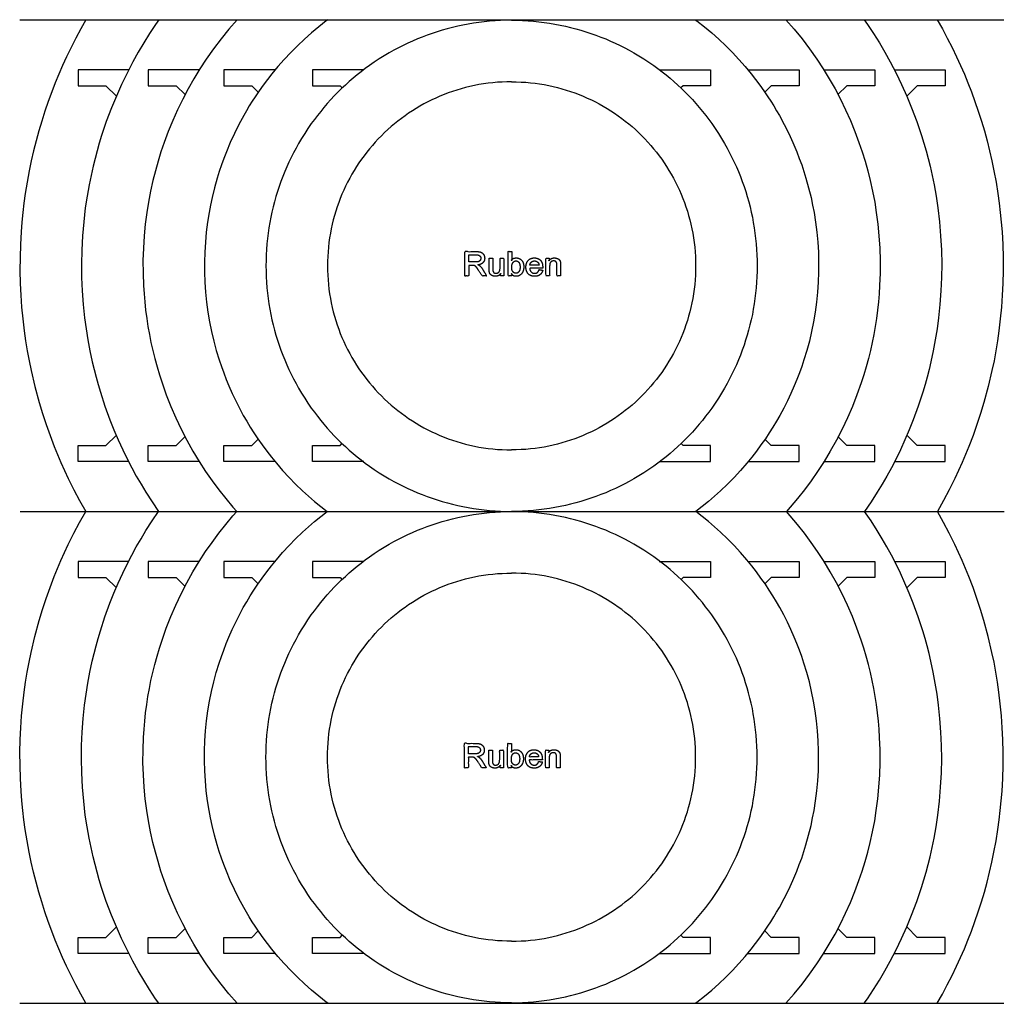
# Model space of a CAD drawing. Units: millimetres. Extents: x 0 to 400, y 0 to 400.
import ezdxf

# ---------------------------------------------------------------- set-up
doc = ezdxf.new("R2010")
doc.units = ezdxf.units.MM
doc.header["$MEASUREMENT"] = 0
doc.layers.add('Capa_1', color=7, linetype='Continuous')
doc.layers.add('Default', color=7, linetype='Continuous')

msp = doc.modelspace()

# ---------------------------------------------------------------- linework, layer by layer
at = {"layer": 'Capa_1', "color": 255}
for points in [[(0.29, 399.75), (400.29, 399.75)], [(44.61, 379.43), (24.03, 379.43), (24.03, 372.93), (35.36, 372.93), (39.57, 368.73)], [(73.36, 379.43), (52.52, 379.43), (52.52, 372.93), (63.94, 372.93), (67.54, 369.33)], [(104.17, 379.43), (83.26, 379.43), (83.26, 372.93), (94.68, 372.93), (97.28, 370.33)], [(140.15, 379.43), (119.33, 379.43), (119.33, 372.93), (130.5, 372.93), (131.41, 372.02)], [(260.25, 379.43), (281.07, 379.43), (281.07, 372.93), (269.9, 372.93), (268.99, 372.02)], [(296.23, 379.43), (317.14, 379.43), (317.14, 372.93), (305.72, 372.93), (303.12, 370.33)], [(327.04, 379.43), (347.88, 379.43), (347.88, 372.93), (336.46, 372.93), (332.86, 369.33)], [(355.79, 379.43), (376.37, 379.43), (376.37, 372.93), (365.04, 372.93), (360.83, 368.73)], [(200.2, 374.51), (198.27, 374.49), (196.35, 374.42), (194.44, 374.3), (192.55, 374.13), (190.67, 373.91), (188.81, 373.65), (186.96, 373.35), (185.12, 373), (183.3, 372.6), (181.5, 372.16), (179.72, 371.68), (177.95, 371.15), (176.21, 370.58), (174.48, 369.98), (172.77, 369.33), (171.08, 368.64), (169.41, 367.91), (167.77, 367.14), (166.14, 366.33), (164.54, 365.49), (162.96, 364.6), (161.41, 363.68), (159.88, 362.73), (158.37, 361.74), (156.89, 360.71), (155.44, 359.65), (154.01, 358.56), (152.61, 357.43), (151.24, 356.27), (149.9, 355.08), (148.59, 353.86), (147.3, 352.6), (146.05, 351.32), (144.82, 350.01), (143.63, 348.66), (142.47, 347.29), (141.35, 345.89), (140.25, 344.47), (139.19, 343.01), (138.17, 341.53), (137.18, 340.03), (136.22, 338.5), (135.3, 336.94), (134.42, 335.36), (133.57, 333.76), (132.77, 332.14), (132, 330.49), (131.27, 328.82), (130.58, 327.14), (129.93, 325.43), (129.32, 323.7), (128.75, 321.95), (128.23, 320.19), (127.75, 318.4), (127.31, 316.6), (126.91, 314.78), (126.56, 312.95), (126.25, 311.1), (125.99, 309.23), (125.78, 307.35), (125.61, 305.46), (125.49, 303.56), (125.41, 301.64), (125.39, 299.71), (125.41, 297.77), (125.49, 295.86), (125.61, 293.95), (125.78, 292.06), (125.99, 290.18), (126.25, 288.31), (126.56, 286.46), (126.91, 284.63), (127.31, 282.81), (127.75, 281.01), (128.23, 279.23), (128.75, 277.46), (129.32, 275.71), (129.93, 273.98), (130.58, 272.27), (131.27, 270.59), (132, 268.92), (132.77, 267.27), (133.57, 265.65), (134.42, 264.05), (135.3, 262.47), (136.22, 260.91), (137.18, 259.38), (138.17, 257.88), (139.19, 256.4), (140.25, 254.95), (141.35, 253.52), (142.47, 252.12), (143.63, 250.75), (144.82, 249.41), (146.05, 248.09), (147.3, 246.81), (148.59, 245.55), (149.9, 244.33), (151.24, 243.14), (152.61, 241.98), (154.01, 240.85), (155.44, 239.76), (156.89, 238.7), (158.37, 237.67), (159.88, 236.68), (161.41, 235.73), (162.96, 234.81), (164.54, 233.92), (166.14, 233.08), (167.77, 232.27), (169.41, 231.5), (171.08, 230.77), (172.77, 230.08), (174.48, 229.44), (176.21, 228.83), (177.95, 228.26), (179.72, 227.73), (181.5, 227.25), (183.3, 226.81), (185.12, 226.42), (186.96, 226.06), (188.81, 225.76), (190.67, 225.5), (192.55, 225.28), (194.44, 225.11), (196.35, 224.99), (198.27, 224.92), (200.2, 224.9)], [(200.2, 374.51), (202.13, 374.49), (204.05, 374.42), (205.96, 374.3), (207.85, 374.13), (209.73, 373.91), (211.59, 373.65), (213.44, 373.35), (215.28, 373), (217.09, 372.6), (218.9, 372.16), (220.68, 371.68), (222.45, 371.15), (224.19, 370.58), (225.92, 369.98), (227.63, 369.33), (229.32, 368.64), (230.99, 367.91), (232.63, 367.14), (234.26, 366.33), (235.86, 365.49), (237.44, 364.6), (238.99, 363.68), (240.52, 362.73), (242.03, 361.74), (243.51, 360.71), (244.96, 359.65), (246.39, 358.56), (247.79, 357.43), (249.16, 356.27), (250.5, 355.08), (251.81, 353.86), (253.1, 352.6), (254.35, 351.32), (255.57, 350.01), (256.77, 348.66), (257.93, 347.29), (259.05, 345.89), (260.15, 344.47), (261.21, 343.01), (262.23, 341.53), (263.22, 340.03), (264.18, 338.5), (265.1, 336.94), (265.98, 335.36), (266.83, 333.76), (267.63, 332.14), (268.4, 330.49), (269.13, 328.82), (269.82, 327.14), (270.47, 325.43), (271.08, 323.7), (271.65, 321.95), (272.17, 320.19), (272.65, 318.4), (273.09, 316.6), (273.49, 314.78), (273.84, 312.95), (274.15, 311.1), (274.41, 309.23), (274.62, 307.35), (274.79, 305.46), (274.91, 303.56), (274.98, 301.64), (275.01, 299.71), (274.98, 297.77), (274.91, 295.86), (274.79, 293.95), (274.62, 292.06), (274.41, 290.18), (274.15, 288.31), (273.84, 286.46), (273.49, 284.63), (273.09, 282.81), (272.65, 281.01), (272.17, 279.23), (271.65, 277.46), (271.08, 275.71), (270.47, 273.98), (269.82, 272.27), (269.13, 270.59), (268.4, 268.92), (267.63, 267.27), (266.83, 265.65), (265.98, 264.05), (265.1, 262.47), (264.18, 260.91), (263.22, 259.38), (262.23, 257.88), (261.21, 256.4), (260.15, 254.95), (259.05, 253.52), (257.93, 252.12), (256.77, 250.75), (255.57, 249.41), (254.35, 248.09), (253.1, 246.81), (251.81, 245.55), (250.5, 244.33), (249.16, 243.14), (247.79, 241.98), (246.39, 240.85), (244.96, 239.76), (243.51, 238.7), (242.03, 237.67), (240.52, 236.68), (238.99, 235.73), (237.44, 234.81), (235.86, 233.92), (234.26, 233.08), (232.63, 232.27), (230.99, 231.5), (229.32, 230.77), (227.63, 230.08), (225.92, 229.44), (224.19, 228.83), (222.45, 228.26), (220.68, 227.73), (218.9, 227.25), (217.09, 226.81), (215.28, 226.42), (213.44, 226.06), (211.59, 225.76), (209.73, 225.5), (207.85, 225.28), (205.96, 225.11), (204.05, 224.99), (202.13, 224.92), (200.2, 224.9)], [(44.61, 220.21), (24.03, 220.21), (24.03, 226.71), (35.36, 226.71), (39.57, 230.92)], [(73.36, 220.21), (52.52, 220.21), (52.52, 226.71), (63.94, 226.71), (67.54, 230.31)], [(104.17, 220.21), (83.26, 220.21), (83.26, 226.71), (94.68, 226.71), (97.28, 229.32)], [(296.23, 220.21), (317.14, 220.21), (317.14, 226.71), (305.72, 226.71), (303.12, 229.32)], [(327.04, 220.21), (347.88, 220.21), (347.88, 226.71), (336.46, 226.71), (332.86, 230.31)], [(355.79, 220.21), (376.37, 220.21), (376.37, 226.71), (365.04, 226.71), (360.83, 230.92)], [(140.15, 220.21), (119.33, 220.21), (119.33, 226.71), (130.5, 226.71), (131.41, 227.62)], [(260.25, 220.21), (281.07, 220.21), (281.07, 226.71), (269.9, 226.71), (268.99, 227.62)], [(0.46, 199.86), (400.46, 199.86)], [(44.61, 179.5), (24.03, 179.5), (24.03, 173), (35.36, 173), (39.57, 168.79)], [(73.36, 179.5), (52.52, 179.5), (52.52, 173), (63.94, 173), (67.54, 169.4)], [(104.17, 179.5), (83.26, 179.5), (83.26, 173), (94.68, 173), (97.28, 170.4)], [(140.15, 179.5), (119.33, 179.5), (119.33, 173), (130.5, 173), (131.41, 172.09)], [(260.25, 179.5), (281.07, 179.5), (281.07, 173), (269.9, 173), (268.99, 172.09)], [(296.23, 179.5), (317.14, 179.5), (317.14, 173), (305.72, 173), (303.12, 170.4)], [(327.04, 179.5), (347.88, 179.5), (347.88, 173), (336.46, 173), (332.86, 169.4)], [(355.79, 179.5), (376.37, 179.5), (376.37, 173), (365.04, 173), (360.83, 168.79)], [(200.2, 25.2), (198.27, 25.23), (196.35, 25.3), (194.44, 25.42), (192.55, 25.59), (190.67, 25.8), (188.81, 26.06), (186.96, 26.37), (185.12, 26.72), (183.3, 27.12), (181.5, 27.56), (179.72, 28.04), (177.95, 28.56), (176.21, 29.13), (174.48, 29.74), (172.77, 30.39), (171.08, 31.08), (169.41, 31.81), (167.77, 32.58), (166.14, 33.39), (164.54, 34.23), (162.96, 35.11), (161.41, 36.03), (159.88, 36.99), (158.37, 37.98), (156.89, 39), (155.44, 40.06), (154.01, 41.16), (152.61, 42.28), (151.24, 43.44), (149.9, 44.64), (148.59, 45.86), (147.3, 47.11), (146.05, 48.4), (144.82, 49.71), (143.63, 51.05), (142.47, 52.43), (141.35, 53.82), (140.25, 55.25), (139.19, 56.7), (138.17, 58.18), (137.18, 59.69), (136.22, 61.22), (135.3, 62.77), (134.42, 64.35), (133.57, 65.95), (132.77, 67.58), (132, 69.22), (131.27, 70.89), (130.58, 72.58), (129.93, 74.29), (129.32, 76.02), (128.75, 77.77), (128.23, 79.53), (127.75, 81.32), (127.31, 83.12), (126.91, 84.93), (126.56, 86.77), (126.25, 88.62), (125.99, 90.48), (125.78, 92.36), (125.61, 94.26), (125.49, 96.16), (125.41, 98.08), (125.39, 100.01), (125.41, 101.94), (125.49, 103.86), (125.61, 105.77), (125.78, 107.66), (125.99, 109.54), (126.25, 111.4), (126.56, 113.25), (126.91, 115.09), (127.31, 116.91), (127.75, 118.71), (128.23, 120.49), (128.75, 122.26), (129.32, 124), (129.93, 125.73), (130.58, 127.44), (131.27, 129.13), (132, 130.8), (132.77, 132.44), (133.57, 134.07), (134.42, 135.67), (135.3, 137.25), (136.22, 138.8), (137.18, 140.33), (138.17, 141.84), (139.19, 143.32), (140.25, 144.77), (141.35, 146.2), (142.47, 147.6), (143.63, 148.97), (144.82, 150.31), (146.05, 151.63), (147.3, 152.91), (148.59, 154.16), (149.9, 155.39), (151.24, 156.58), (152.61, 157.74), (154.01, 158.87), (155.44, 159.96), (156.89, 161.02), (158.37, 162.04), (159.88, 163.04), (161.41, 163.99), (162.96, 164.91), (164.54, 165.79), (166.14, 166.64), (167.77, 167.44), (169.41, 168.21), (171.08, 168.94), (172.77, 169.63), (174.48, 170.28), (176.21, 170.89), (177.95, 171.46), (179.72, 171.98), (181.5, 172.47), (183.3, 172.91), (185.12, 173.3), (186.96, 173.65), (188.81, 173.96), (190.67, 174.22), (192.55, 174.43), (194.44, 174.6), (196.35, 174.72), (198.27, 174.8), (200.2, 174.82)], [(200.2, 25.2), (202.13, 25.23), (204.05, 25.3), (205.96, 25.42), (207.85, 25.59), (209.73, 25.8), (211.59, 26.06), (213.44, 26.37), (215.28, 26.72), (217.09, 27.12), (218.9, 27.56), (220.68, 28.04), (222.45, 28.56), (224.19, 29.13), (225.92, 29.74), (227.63, 30.39), (229.32, 31.08), (230.99, 31.81), (232.63, 32.58), (234.26, 33.39), (235.86, 34.23), (237.44, 35.11), (238.99, 36.03), (240.52, 36.99), (242.03, 37.98), (243.51, 39), (244.96, 40.06), (246.39, 41.16), (247.79, 42.28), (249.16, 43.44), (250.5, 44.64), (251.81, 45.86), (253.1, 47.11), (254.35, 48.4), (255.57, 49.71), (256.77, 51.05), (257.93, 52.43), (259.05, 53.82), (260.15, 55.25), (261.21, 56.7), (262.23, 58.18), (263.22, 59.69), (264.18, 61.22), (265.1, 62.77), (265.98, 64.35), (266.83, 65.95), (267.63, 67.58), (268.4, 69.22), (269.13, 70.89), (269.82, 72.58), (270.47, 74.29), (271.08, 76.02), (271.65, 77.77), (272.17, 79.53), (272.65, 81.32), (273.09, 83.12), (273.49, 84.93), (273.84, 86.77), (274.15, 88.62), (274.41, 90.48), (274.62, 92.36), (274.79, 94.26), (274.91, 96.16), (274.98, 98.08), (275.01, 100.01), (274.98, 101.94), (274.91, 103.86), (274.79, 105.77), (274.62, 107.66), (274.41, 109.54), (274.15, 111.4), (273.84, 113.25), (273.49, 115.09), (273.09, 116.91), (272.65, 118.71), (272.17, 120.49), (271.65, 122.26), (271.08, 124), (270.47, 125.73), (269.82, 127.44), (269.13, 129.13), (268.4, 130.8), (267.63, 132.44), (266.83, 134.07), (265.98, 135.67), (265.1, 137.25), (264.18, 138.8), (263.22, 140.33), (262.23, 141.84), (261.21, 143.32), (260.15, 144.77), (259.05, 146.2), (257.93, 147.6), (256.77, 148.97), (255.57, 150.31), (254.35, 151.63), (253.1, 152.91), (251.81, 154.16), (250.5, 155.39), (249.16, 156.58), (247.79, 157.74), (246.39, 158.87), (244.96, 159.96), (243.51, 161.02), (242.03, 162.04), (240.52, 163.04), (238.99, 163.99), (237.44, 164.91), (235.86, 165.79), (234.26, 166.64), (232.63, 167.44), (230.99, 168.21), (229.32, 168.94), (227.63, 169.63), (225.92, 170.28), (224.19, 170.89), (222.45, 171.46), (220.68, 171.98), (218.9, 172.47), (217.09, 172.91), (215.28, 173.3), (213.44, 173.65), (211.59, 173.96), (209.73, 174.22), (207.85, 174.43), (205.96, 174.6), (204.05, 174.72), (202.13, 174.8), (200.2, 174.82)], [(44.61, 20.28), (24.03, 20.28), (24.03, 26.78), (35.36, 26.78), (39.57, 30.99)], [(73.36, 20.28), (52.52, 20.28), (52.52, 26.78), (63.94, 26.78), (67.54, 30.38)], [(104.17, 20.28), (83.26, 20.28), (83.26, 26.78), (94.68, 26.78), (97.28, 29.39)], [(296.23, 20.28), (317.14, 20.28), (317.14, 26.78), (305.72, 26.78), (303.12, 29.39)], [(327.04, 20.28), (347.88, 20.28), (347.88, 26.78), (336.46, 26.78), (332.86, 30.38)], [(355.79, 20.28), (376.37, 20.28), (376.37, 26.78), (365.04, 26.78), (360.83, 30.99)], [(140.15, 20.28), (119.33, 20.28), (119.33, 26.78), (130.5, 26.78), (131.41, 27.69)], [(260.25, 20.28), (281.07, 20.28), (281.07, 26.78), (269.9, 26.78), (268.99, 27.69)], [(0.29, -0.03), (400.29, -0.03)]]:
    msp.add_lwpolyline(points, dxfattribs=at)
at = {"layer": 'Default'}
for points in [[(27.22, 399.75), (25.13, 396.04), (23.12, 392.29), (21.19, 388.5), (19.34, 384.67), (17.73, 381.16), (16.18, 377.61), (14.71, 374.04), (13.3, 370.43), (11.87, 366.51), (10.51, 362.55), (9.24, 358.57), (8.05, 354.56), (6.94, 350.53), (5.92, 346.47), (4.99, 342.4), (4.14, 338.3), (3.29, 333.72), (2.56, 329.11), (2.02, 325.24), (1.56, 321.36), (1.18, 317.47), (0.87, 313.57), (0.57, 308.33), (0.42, 303.08), (0.4, 297.83), (0.52, 292.59), (0.75, 287.75), (1.09, 282.92), (1.56, 278.1), (2.14, 273.29), (2.72, 269.23), (3.38, 265.17), (4.13, 261.13), (4.97, 257.11), (6.49, 250.63), (8.23, 244.21), (9.6, 239.67), (11.07, 235.18), (12.66, 230.72), (14.34, 226.29), (15.68, 223), (17.08, 219.72), (18.53, 216.48), (20.04, 213.25), (22.28, 208.73), (24.64, 204.27), (27.11, 199.86)], [(56.84, 399.75), (55.54, 397.86), (53.08, 394.14), (50.72, 390.37), (48.46, 386.53), (46.3, 382.63), (43.92, 378.06), (41.68, 373.43), (39.57, 368.72), (37.61, 363.96), (35.5, 358.36), (33.59, 352.7), (32.64, 349.6), (31.75, 346.49), (30.91, 343.36), (30.13, 340.22), (29.28, 336.46), (28.51, 332.68), (27.68, 327.96), (26.97, 323.23), (26.3, 317.55), (25.81, 311.84), (25.51, 306.13), (25.39, 300.41), (25.45, 294.94), (25.69, 289.48), (26.09, 284.04), (26.66, 278.6), (27.27, 274.1), (27.99, 269.62), (28.82, 265.16), (29.78, 260.72), (30.52, 257.6), (31.32, 254.5), (32.17, 251.41), (33.08, 248.34), (34.92, 242.71), (36.95, 237.14), (38.58, 233.04), (40.31, 228.98), (42.15, 224.97), (44.09, 221.01), (45.85, 217.61), (47.69, 214.24), (49.6, 210.93), (51.58, 207.65), (54.09, 203.72), (56.7, 199.86)], [(88.69, 399.75), (85.34, 395.89), (82.13, 391.91), (79.05, 387.84), (76.11, 383.66), (73.53, 379.71), (71.08, 375.69), (68.75, 371.6), (66.55, 367.43), (64.45, 363.12), (62.49, 358.75), (60.68, 354.32), (59, 349.83), (57.71, 346.02), (56.52, 342.18), (55.43, 338.31), (54.45, 334.41), (53.47, 329.99), (52.62, 325.55), (51.96, 321.43), (51.35, 316.69), (50.89, 311.92), (50.56, 306.88), (50.4, 301.83), (50.42, 296.78), (50.6, 291.72), (50.82, 288.37), (51.11, 285.03), (51.47, 281.69), (51.91, 278.36), (52.42, 275.08), (52.99, 271.82), (53.64, 268.57), (54.37, 265.34), (55.19, 262), (56.1, 258.68), (57.08, 255.38), (58.13, 252.1), (59.83, 247.3), (61.7, 242.56), (63.72, 237.89), (65.9, 233.29), (68.21, 228.82), (70.66, 224.42), (73.19, 220.24), (75.85, 216.15), (78.46, 212.39), (81.18, 208.72), (84.01, 205.13), (86.96, 201.63), (88.51, 199.86)], [(125.57, 399.75), (124.89, 399.24), (121.84, 396.86), (118.87, 394.38), (115.98, 391.82), (113.17, 389.17), (110.44, 386.43), (107.8, 383.61), (105.24, 380.71), (102.78, 377.73), (101.01, 375.47), (99.29, 373.16), (97.62, 370.82), (96.01, 368.44), (94.8, 366.57), (93.62, 364.67), (92.47, 362.75), (91.36, 360.81), (89.41, 357.2), (87.57, 353.53), (85.86, 349.8), (84.28, 346.02), (83.26, 343.37), (82.29, 340.7), (81.39, 338.01), (80.55, 335.29), (79.46, 331.39), (78.49, 327.44), (77.84, 324.39), (77.26, 321.32), (76.66, 317.51), (76.14, 313.45), (75.76, 309.39), (75.51, 305.31), (75.4, 301.22), (75.42, 297.13), (75.57, 293.05), (75.85, 288.99), (76.26, 284.94), (76.8, 280.9), (77.48, 276.89), (78.26, 273), (79.17, 269.14), (80.2, 265.3), (81.36, 261.51), (82.25, 258.83), (83.2, 256.18), (84.22, 253.55), (85.29, 250.94), (86.64, 247.88), (88.07, 244.85), (89.58, 241.87), (91.18, 238.92), (92.56, 236.51), (94, 234.12), (95.49, 231.77), (97.03, 229.46), (98.83, 226.89), (100.69, 224.37), (102.61, 221.89), (104.6, 219.47), (107.13, 216.55), (109.75, 213.71), (112.45, 210.95), (115.24, 208.27), (117.68, 206.07), (120.16, 203.93), (122.71, 201.86), (125.31, 199.86)], [(200.2, 399.51), (197.97, 399.49), (195.74, 399.42), (193.52, 399.29), (191.29, 399.12), (189.1, 398.9), (186.92, 398.64), (184.74, 398.32), (182.57, 397.96), (180.44, 397.55), (178.31, 397.1), (176.2, 396.6), (174.09, 396.06), (172.02, 395.48), (169.96, 394.85), (167.92, 394.17), (165.89, 393.46), (163.91, 392.7), (161.93, 391.91), (159.98, 391.07), (158.05, 390.2), (156.13, 389.28), (154.23, 388.32), (152.36, 387.32), (150.51, 386.28), (148.43, 385.06), (146.39, 383.78), (144.39, 382.46), (142.41, 381.09), (140.71, 379.86), (139.05, 378.59), (137.4, 377.29), (135.79, 375.95), (134.2, 374.58), (132.65, 373.18), (131.12, 371.75), (129.62, 370.28), (128.16, 368.78), (126.72, 367.26), (125.32, 365.7), (123.95, 364.11), (122.62, 362.5), (121.31, 360.86), (120.05, 359.19), (118.81, 357.5), (117.44, 355.52), (116.12, 353.51), (114.85, 351.47), (113.63, 349.4), (112.59, 347.55), (111.59, 345.68), (110.64, 343.8), (109.72, 341.89), (108.84, 339.94), (108, 337.98), (107.2, 336.01), (106.45, 334.01), (105.73, 331.97), (105.05, 329.92), (104.42, 327.85), (103.83, 325.77), (103.29, 323.68), (102.8, 321.57), (102.35, 319.46), (101.95, 317.33), (101.58, 315.16), (101.27, 312.98), (101, 310.8), (100.78, 308.61), (100.61, 306.39), (100.49, 304.16), (100.41, 301.93), (100.39, 299.71), (100.41, 297.48), (100.49, 295.25), (100.61, 293.02), (100.78, 290.8), (101, 288.61), (101.27, 286.43), (101.58, 284.25), (101.95, 282.08), (102.35, 279.94), (102.8, 277.82), (103.3, 275.7), (103.85, 273.6), (104.43, 271.53), (105.06, 269.47), (105.73, 267.43), (106.45, 265.4), (107.2, 263.41), (107.99, 261.44), (108.83, 259.49), (109.71, 257.55), (110.63, 255.64), (111.59, 253.74), (112.59, 251.86), (113.63, 250.01), (114.85, 247.94), (116.12, 245.9), (117.44, 243.89), (118.81, 241.92), (120.05, 240.22), (121.31, 238.55), (122.62, 236.91), (123.95, 235.3), (125.32, 233.71), (126.72, 232.15), (128.16, 230.63), (129.62, 229.13), (131.12, 227.66), (132.65, 226.23), (134.2, 224.83), (135.79, 223.46), (137.4, 222.12), (139.05, 220.82), (140.71, 219.55), (142.41, 218.32), (144.39, 216.95), (146.39, 215.63), (148.43, 214.36), (150.51, 213.13), (152.35, 212.1), (154.22, 211.1), (156.11, 210.14), (158.02, 209.23), (159.96, 208.35), (161.92, 207.51), (163.9, 206.71), (165.89, 205.95), (167.93, 205.23), (169.99, 204.56), (172.05, 203.93), (174.14, 203.34), (176.23, 202.8), (178.33, 202.3), (180.45, 201.85), (182.57, 201.45), (184.74, 201.09), (186.92, 200.77), (189.1, 200.51), (191.29, 200.29), (193.52, 200.12), (195.74, 199.99), (197.97, 199.92), (200.2, 199.9)], [(200.2, 399.51), (202.43, 399.49), (204.66, 399.42), (206.88, 399.29), (209.11, 399.12), (211.29, 398.9), (213.48, 398.64), (215.66, 398.32), (217.82, 397.96), (219.96, 397.55), (222.09, 397.1), (224.2, 396.6), (226.31, 396.06), (228.38, 395.48), (230.43, 394.85), (232.48, 394.17), (234.51, 393.46), (236.49, 392.7), (238.46, 391.91), (240.42, 391.07), (242.35, 390.2), (244.27, 389.28), (246.17, 388.32), (248.04, 387.32), (249.89, 386.28), (251.96, 385.06), (254, 383.78), (256.01, 382.46), (257.99, 381.09), (259.68, 379.86), (261.35, 378.59), (262.99, 377.29), (264.61, 375.95), (266.19, 374.58), (267.75, 373.18), (269.28, 371.75), (270.78, 370.28), (272.24, 368.78), (273.68, 367.26), (275.08, 365.7), (276.45, 364.11), (277.78, 362.5), (279.09, 360.86), (280.35, 359.19), (281.58, 357.5), (282.95, 355.52), (284.28, 353.51), (285.55, 351.47), (286.77, 349.4), (287.81, 347.55), (288.81, 345.68), (289.76, 343.8), (290.68, 341.89), (291.56, 339.94), (292.4, 337.98), (293.2, 336.01), (293.95, 334.01), (294.67, 331.97), (295.35, 329.92), (295.98, 327.85), (296.57, 325.77), (297.11, 323.68), (297.6, 321.57), (298.05, 319.46), (298.45, 317.33), (298.82, 315.16), (299.13, 312.98), (299.4, 310.8), (299.62, 308.61), (299.79, 306.39), (299.91, 304.16), (299.98, 301.93), (300.01, 299.71), (299.98, 297.48), (299.91, 295.25), (299.79, 293.02), (299.62, 290.8), (299.4, 288.61), (299.13, 286.43), (298.82, 284.25), (298.45, 282.08), (298.05, 279.94), (297.6, 277.82), (297.1, 275.7), (296.55, 273.6), (295.97, 271.53), (295.34, 269.47), (294.67, 267.43), (293.95, 265.4), (293.2, 263.41), (292.4, 261.44), (291.57, 259.49), (290.69, 257.55), (289.77, 255.64), (288.81, 253.74), (287.81, 251.86), (286.77, 250.01), (285.55, 247.94), (284.28, 245.9), (282.95, 243.89), (281.58, 241.92), (280.35, 240.22), (279.08, 238.55), (277.78, 236.91), (276.45, 235.3), (275.08, 233.71), (273.68, 232.15), (272.24, 230.63), (270.78, 229.13), (269.28, 227.66), (267.75, 226.23), (266.19, 224.83), (264.61, 223.46), (262.99, 222.12), (261.35, 220.82), (259.68, 219.55), (257.99, 218.32), (256.01, 216.95), (254, 215.63), (251.96, 214.36), (249.89, 213.13), (248.05, 212.1), (246.18, 211.1), (244.29, 210.14), (242.38, 209.23), (240.44, 208.35), (238.48, 207.51), (236.5, 206.71), (234.51, 205.95), (232.47, 205.23), (230.41, 204.56), (228.34, 203.93), (226.26, 203.34), (224.17, 202.8), (222.06, 202.3), (219.95, 201.85), (217.82, 201.45), (215.66, 201.09), (213.48, 200.77), (211.29, 200.51), (209.11, 200.29), (206.88, 200.12), (204.66, 199.99), (202.43, 199.92), (200.2, 199.9)], [(274.83, 399.75), (275.51, 399.24), (278.56, 396.86), (281.53, 394.38), (284.42, 391.82), (287.23, 389.17), (289.96, 386.43), (292.6, 383.61), (295.16, 380.71), (297.62, 377.73), (299.39, 375.47), (301.11, 373.16), (302.77, 370.82), (304.39, 368.44), (305.6, 366.57), (306.78, 364.67), (307.93, 362.75), (309.04, 360.81), (310.99, 357.2), (312.82, 353.53), (314.53, 349.8), (316.12, 346.02), (317.14, 343.37), (318.11, 340.7), (319.01, 338.01), (319.85, 335.29), (320.94, 331.39), (321.9, 327.44), (322.56, 324.39), (323.14, 321.32), (323.74, 317.51), (324.26, 313.45), (324.64, 309.39), (324.88, 305.31), (325, 301.22), (324.98, 297.13), (324.83, 293.05), (324.55, 288.99), (324.14, 284.94), (323.59, 280.9), (322.92, 276.89), (322.13, 273), (321.23, 269.14), (320.19, 265.3), (319.04, 261.51), (318.15, 258.83), (317.19, 256.18), (316.18, 253.55), (315.11, 250.94), (313.76, 247.88), (312.33, 244.85), (310.82, 241.87), (309.22, 238.92), (307.84, 236.51), (306.4, 234.12), (304.91, 231.77), (303.37, 229.46), (301.57, 226.89), (299.71, 224.37), (297.79, 221.89), (295.8, 219.47), (293.27, 216.55), (290.65, 213.71), (287.95, 210.95), (285.16, 208.27), (282.72, 206.07), (280.23, 203.93), (277.69, 201.86), (275.09, 199.86)], [(311.71, 399.75), (315.06, 395.89), (318.27, 391.91), (321.35, 387.84), (324.29, 383.66), (326.87, 379.71), (329.32, 375.69), (331.65, 371.6), (333.85, 367.43), (335.94, 363.12), (337.9, 358.75), (339.72, 354.32), (341.4, 349.83), (342.69, 346.02), (343.88, 342.18), (344.97, 338.31), (345.95, 334.41), (346.93, 329.99), (347.78, 325.55), (348.44, 321.43), (349.05, 316.69), (349.51, 311.92), (349.84, 306.88), (349.99, 301.83), (349.98, 296.78), (349.8, 291.72), (349.58, 288.37), (349.29, 285.03), (348.93, 281.69), (348.49, 278.36), (347.98, 275.08), (347.4, 271.82), (346.75, 268.57), (346.03, 265.34), (345.2, 262), (344.3, 258.68), (343.32, 255.38), (342.27, 252.1), (340.57, 247.3), (338.7, 242.56), (336.68, 237.89), (334.5, 233.29), (332.19, 228.82), (329.73, 224.42), (327.21, 220.24), (324.55, 216.15), (321.94, 212.39), (319.22, 208.72), (316.39, 205.13), (313.44, 201.63), (311.89, 199.86)], [(343.56, 399.75), (344.86, 397.86), (347.31, 394.14), (349.68, 390.37), (351.94, 386.53), (354.1, 382.63), (356.48, 378.06), (358.72, 373.43), (360.83, 368.72), (362.79, 363.96), (364.9, 358.36), (366.8, 352.7), (367.76, 349.6), (368.65, 346.49), (369.49, 343.36), (370.27, 340.22), (371.12, 336.46), (371.89, 332.68), (372.72, 327.96), (373.43, 323.23), (374.1, 317.55), (374.59, 311.84), (374.89, 306.13), (375.01, 300.41), (374.95, 294.94), (374.71, 289.48), (374.31, 284.04), (373.74, 278.6), (373.13, 274.1), (372.41, 269.62), (371.58, 265.16), (370.62, 260.72), (369.88, 257.6), (369.08, 254.5), (368.23, 251.41), (367.31, 248.34), (365.48, 242.71), (363.45, 237.14), (361.82, 233.04), (360.08, 228.98), (358.25, 224.97), (356.31, 221.01), (354.55, 217.61), (352.71, 214.24), (350.8, 210.93), (348.82, 207.65), (346.31, 203.72), (343.7, 199.86)], [(373.18, 399.75), (375.27, 396.04), (377.28, 392.29), (379.21, 388.5), (381.06, 384.67), (382.67, 381.16), (384.22, 377.61), (385.69, 374.04), (387.1, 370.43), (388.53, 366.51), (389.89, 362.55), (391.16, 358.57), (392.35, 354.56), (393.46, 350.53), (394.48, 346.47), (395.41, 342.4), (396.26, 338.3), (397.11, 333.72), (397.84, 329.11), (398.38, 325.24), (398.84, 321.36), (399.22, 317.47), (399.53, 313.57), (399.82, 308.33), (399.98, 303.08), (400, 297.83), (399.88, 292.59), (399.65, 287.75), (399.31, 282.92), (398.84, 278.1), (398.26, 273.29), (397.68, 269.23), (397.01, 265.17), (396.27, 261.13), (395.43, 257.11), (393.91, 250.63), (392.17, 244.21), (390.8, 239.67), (389.32, 235.18), (387.74, 230.72), (386.06, 226.29), (384.72, 223), (383.32, 219.72), (381.87, 216.48), (380.36, 213.25), (378.11, 208.73), (375.76, 204.27), (373.29, 199.86)], [(27.22, -0.03), (25.13, 3.67), (23.12, 7.42), (21.19, 11.21), (19.34, 15.04), (17.73, 18.56), (16.18, 22.11), (14.71, 25.68), (13.3, 29.28), (11.87, 33.21), (10.51, 37.17), (9.24, 41.15), (8.05, 45.16), (6.94, 49.19), (5.92, 53.24), (4.99, 57.32), (4.14, 61.41), (3.29, 66), (2.56, 70.61), (2.02, 74.48), (1.56, 78.36), (1.18, 82.25), (0.87, 86.15), (0.57, 91.39), (0.42, 96.63), (0.4, 101.88), (0.52, 107.13), (0.75, 111.97), (1.09, 116.8), (1.56, 121.62), (2.14, 126.43), (2.72, 130.49), (3.38, 134.54), (4.13, 138.58), (4.97, 142.6), (6.49, 149.08), (8.23, 155.51), (9.6, 160.04), (11.07, 164.54), (12.66, 169), (14.34, 173.42), (15.68, 176.72), (17.08, 179.99), (18.53, 183.24), (20.04, 186.46), (22.28, 190.99), (24.64, 195.45), (27.11, 199.86)], [(56.84, -0.03), (55.54, 1.85), (53.08, 5.57), (50.72, 9.35), (48.46, 13.19), (46.3, 17.08), (43.92, 21.65), (41.68, 26.29), (39.57, 30.99), (37.61, 35.75), (35.5, 41.35), (33.59, 47.02), (32.64, 50.11), (31.75, 53.23), (30.91, 56.36), (30.13, 59.5), (29.28, 63.26), (28.51, 67.04), (27.68, 71.75), (26.97, 76.48), (26.3, 82.17), (25.81, 87.87), (25.51, 93.59), (25.39, 99.31), (25.45, 104.77), (25.69, 110.23), (26.09, 115.68), (26.66, 121.11), (27.27, 125.61), (27.99, 130.09), (28.82, 134.56), (29.78, 139), (30.52, 142.11), (31.32, 145.21), (32.17, 148.3), (33.08, 151.37), (34.92, 157.01), (36.95, 162.58), (38.58, 166.68), (40.31, 170.73), (42.15, 174.75), (44.09, 178.71), (45.85, 182.11), (47.69, 185.47), (49.6, 188.79), (51.58, 192.07), (54.09, 196), (56.7, 199.86)], [(88.69, -0.03), (85.34, 3.83), (82.13, 7.8), (79.05, 11.88), (76.11, 16.06), (73.53, 20), (71.08, 24.02), (68.75, 28.12), (66.55, 32.29), (64.45, 36.6), (62.49, 40.97), (60.68, 45.4), (59, 49.89), (57.71, 53.7), (56.52, 57.54), (55.43, 61.41), (54.45, 65.31), (53.47, 69.72), (52.62, 74.17), (51.96, 78.29), (51.35, 83.03), (50.89, 87.79), (50.56, 92.84), (50.4, 97.89), (50.42, 102.94), (50.6, 107.99), (50.82, 111.34), (51.11, 114.69), (51.47, 118.03), (51.91, 121.36), (52.42, 124.63), (52.99, 127.89), (53.64, 131.14), (54.37, 134.38), (55.19, 137.72), (56.1, 141.04), (57.08, 144.34), (58.13, 147.62), (59.83, 152.42), (61.7, 157.15), (63.72, 161.83), (65.9, 166.43), (68.21, 170.9), (70.66, 175.29), (73.19, 179.47), (75.85, 183.57), (78.46, 187.32), (81.18, 191), (84.01, 194.59), (86.96, 198.09), (88.51, 199.86)], [(125.57, -0.03), (124.89, 0.48), (121.84, 2.86), (118.87, 5.33), (115.98, 7.9), (113.17, 10.55), (110.44, 13.29), (107.8, 16.11), (105.24, 19.01), (102.78, 21.99), (101.01, 24.25), (99.29, 26.55), (97.62, 28.89), (96.01, 31.27), (94.8, 33.15), (93.62, 35.05), (92.47, 36.97), (91.36, 38.9), (89.41, 42.51), (87.57, 46.18), (85.86, 49.91), (84.28, 53.7), (83.26, 56.35), (82.29, 59.02), (81.39, 61.71), (80.55, 64.42), (79.46, 68.33), (78.49, 72.27), (77.84, 75.33), (77.26, 78.4), (76.66, 82.21), (76.14, 86.26), (75.76, 90.33), (75.51, 94.41), (75.4, 98.5), (75.42, 102.58), (75.57, 106.67), (75.85, 110.73), (76.26, 114.78), (76.8, 118.81), (77.48, 122.83), (78.26, 126.72), (79.17, 130.58), (80.2, 134.41), (81.36, 138.21), (82.25, 140.88), (83.2, 143.54), (84.22, 146.17), (85.29, 148.78), (86.64, 151.84), (88.07, 154.87), (89.58, 157.85), (91.18, 160.79), (92.56, 163.21), (94, 165.59), (95.49, 167.94), (97.03, 170.26), (98.83, 172.83), (100.69, 175.35), (102.61, 177.82), (104.6, 180.25), (107.13, 183.17), (109.75, 186.01), (112.45, 188.77), (115.24, 191.44), (117.68, 193.65), (120.16, 195.78), (122.71, 197.85), (125.31, 199.86)], [(200.2, 0.2), (197.97, 0.23), (195.74, 0.3), (193.52, 0.42), (191.29, 0.6), (189.1, 0.81), (186.92, 1.08), (184.74, 1.39), (182.57, 1.76), (180.44, 2.16), (178.31, 2.61), (176.2, 3.11), (174.09, 3.66), (172.02, 4.24), (169.96, 4.87), (167.92, 5.54), (165.89, 6.26), (163.91, 7.01), (161.93, 7.81), (159.98, 8.64), (158.05, 9.52), (156.13, 10.44), (154.23, 11.4), (152.36, 12.4), (150.51, 13.44), (148.43, 14.66), (146.39, 15.93), (144.39, 17.26), (142.41, 18.63), (140.71, 19.86), (139.05, 21.13), (137.4, 22.43), (135.79, 23.76), (134.2, 25.13), (132.65, 26.53), (131.12, 27.97), (129.62, 29.44), (128.16, 30.93), (126.72, 32.46), (125.32, 34.02), (123.95, 35.6), (122.62, 37.22), (121.31, 38.86), (120.05, 40.53), (118.81, 42.22), (117.44, 44.2), (116.12, 46.21), (114.85, 48.25), (113.63, 50.32), (112.59, 52.16), (111.59, 54.03), (110.64, 55.92), (109.72, 57.83), (108.84, 59.77), (108, 61.73), (107.2, 63.71), (106.45, 65.71), (105.73, 67.74), (105.05, 69.8), (104.42, 71.87), (103.83, 73.95), (103.29, 76.04), (102.8, 78.15), (102.35, 80.26), (101.95, 82.39), (101.58, 84.56), (101.27, 86.73), (101, 88.92), (100.78, 91.11), (100.61, 93.33), (100.49, 95.55), (100.41, 97.78), (100.39, 100.01), (100.41, 102.24), (100.49, 104.47), (100.61, 106.69), (100.78, 108.92), (101, 111.11), (101.27, 113.29), (101.58, 115.47), (101.95, 117.64), (102.35, 119.77), (102.8, 121.9), (103.3, 124.01), (103.85, 126.12), (104.43, 128.19), (105.06, 130.25), (105.73, 132.29), (106.45, 134.32), (107.2, 136.3), (107.99, 138.28), (108.83, 140.23), (109.71, 142.16), (110.63, 144.08), (111.59, 145.98), (112.59, 147.85), (113.63, 149.71), (114.85, 151.78), (116.12, 153.82), (117.44, 155.82), (118.81, 157.8), (120.05, 159.5), (121.31, 161.16), (122.62, 162.81), (123.95, 164.42), (125.32, 166.01), (126.72, 167.56), (128.16, 169.09), (129.62, 170.59), (131.12, 172.05), (132.65, 173.49), (134.2, 174.89), (135.79, 176.26), (137.4, 177.6), (139.05, 178.9), (140.71, 180.16), (142.41, 181.4), (144.39, 182.77), (146.39, 184.09), (148.43, 185.36), (150.51, 186.58), (152.35, 187.62), (154.22, 188.62), (156.11, 189.57), (158.02, 190.49), (159.96, 191.37), (161.92, 192.21), (163.9, 193.01), (165.89, 193.76), (167.93, 194.48), (169.99, 195.16), (172.05, 195.79), (174.14, 196.38), (176.23, 196.92), (178.33, 197.41), (180.45, 197.86), (182.57, 198.27), (184.74, 198.63), (186.92, 198.94), (189.1, 199.21), (191.29, 199.43), (193.52, 199.6), (195.74, 199.72), (197.97, 199.8), (200.2, 199.82)], [(200.2, 0.2), (202.43, 0.23), (204.66, 0.3), (206.88, 0.42), (209.11, 0.6), (211.29, 0.81), (213.48, 1.08), (215.66, 1.39), (217.82, 1.76), (219.96, 2.16), (222.09, 2.61), (224.2, 3.11), (226.31, 3.66), (228.38, 4.24), (230.43, 4.87), (232.48, 5.54), (234.51, 6.26), (236.49, 7.01), (238.46, 7.81), (240.42, 8.64), (242.35, 9.52), (244.27, 10.44), (246.17, 11.4), (248.04, 12.4), (249.89, 13.44), (251.96, 14.66), (254, 15.93), (256.01, 17.26), (257.99, 18.63), (259.68, 19.86), (261.35, 21.13), (262.99, 22.43), (264.61, 23.76), (266.19, 25.13), (267.75, 26.53), (269.28, 27.97), (270.78, 29.44), (272.24, 30.93), (273.68, 32.46), (275.08, 34.02), (276.45, 35.6), (277.78, 37.22), (279.09, 38.86), (280.35, 40.53), (281.58, 42.22), (282.95, 44.2), (284.28, 46.21), (285.55, 48.25), (286.77, 50.32), (287.81, 52.16), (288.81, 54.03), (289.76, 55.92), (290.68, 57.83), (291.56, 59.77), (292.4, 61.73), (293.2, 63.71), (293.95, 65.71), (294.67, 67.74), (295.35, 69.8), (295.98, 71.87), (296.57, 73.95), (297.11, 76.04), (297.6, 78.15), (298.05, 80.26), (298.45, 82.39), (298.82, 84.56), (299.13, 86.73), (299.4, 88.92), (299.62, 91.11), (299.79, 93.33), (299.91, 95.55), (299.98, 97.78), (300.01, 100.01), (299.98, 102.24), (299.91, 104.47), (299.79, 106.69), (299.62, 108.92), (299.4, 111.11), (299.13, 113.29), (298.82, 115.47), (298.45, 117.64), (298.05, 119.77), (297.6, 121.9), (297.1, 124.01), (296.55, 126.12), (295.97, 128.19), (295.34, 130.25), (294.67, 132.29), (293.95, 134.32), (293.2, 136.3), (292.4, 138.28), (291.57, 140.23), (290.69, 142.16), (289.77, 144.08), (288.81, 145.98), (287.81, 147.85), (286.77, 149.71), (285.55, 151.78), (284.28, 153.82), (282.95, 155.82), (281.58, 157.8), (280.35, 159.5), (279.08, 161.16), (277.78, 162.81), (276.45, 164.42), (275.08, 166.01), (273.68, 167.56), (272.24, 169.09), (270.78, 170.59), (269.28, 172.05), (267.75, 173.49), (266.19, 174.89), (264.61, 176.26), (262.99, 177.6), (261.35, 178.9), (259.68, 180.16), (257.99, 181.4), (256.01, 182.77), (254, 184.09), (251.96, 185.36), (249.89, 186.58), (248.05, 187.62), (246.18, 188.62), (244.29, 189.57), (242.38, 190.49), (240.44, 191.37), (238.48, 192.21), (236.5, 193.01), (234.51, 193.76), (232.47, 194.48), (230.41, 195.16), (228.34, 195.79), (226.26, 196.38), (224.17, 196.92), (222.06, 197.41), (219.95, 197.86), (217.82, 198.27), (215.66, 198.63), (213.48, 198.94), (211.29, 199.21), (209.11, 199.43), (206.88, 199.6), (204.66, 199.72), (202.43, 199.8), (200.2, 199.82)], [(274.83, -0.03), (275.51, 0.48), (278.56, 2.86), (281.53, 5.33), (284.42, 7.9), (287.23, 10.55), (289.96, 13.29), (292.6, 16.11), (295.16, 19.01), (297.62, 21.99), (299.39, 24.25), (301.11, 26.55), (302.77, 28.89), (304.39, 31.27), (305.6, 33.15), (306.78, 35.05), (307.93, 36.97), (309.04, 38.9), (310.99, 42.51), (312.82, 46.18), (314.53, 49.91), (316.12, 53.7), (317.14, 56.35), (318.11, 59.02), (319.01, 61.71), (319.85, 64.42), (320.94, 68.33), (321.9, 72.27), (322.56, 75.33), (323.14, 78.4), (323.74, 82.21), (324.26, 86.26), (324.64, 90.33), (324.88, 94.41), (325, 98.5), (324.98, 102.58), (324.83, 106.67), (324.55, 110.73), (324.14, 114.78), (323.59, 118.81), (322.92, 122.83), (322.13, 126.72), (321.23, 130.58), (320.19, 134.41), (319.04, 138.21), (318.15, 140.88), (317.19, 143.54), (316.18, 146.17), (315.11, 148.78), (313.76, 151.84), (312.33, 154.87), (310.82, 157.85), (309.22, 160.79), (307.84, 163.21), (306.4, 165.59), (304.91, 167.94), (303.37, 170.26), (301.57, 172.83), (299.71, 175.35), (297.79, 177.82), (295.8, 180.25), (293.27, 183.17), (290.65, 186.01), (287.95, 188.77), (285.16, 191.44), (282.72, 193.65), (280.23, 195.78), (277.69, 197.85), (275.09, 199.86)], [(311.71, -0.03), (315.06, 3.83), (318.27, 7.8), (321.35, 11.88), (324.29, 16.06), (326.87, 20), (329.32, 24.02), (331.65, 28.12), (333.85, 32.29), (335.94, 36.6), (337.9, 40.97), (339.72, 45.4), (341.4, 49.89), (342.69, 53.7), (343.88, 57.54), (344.97, 61.41), (345.95, 65.31), (346.93, 69.72), (347.78, 74.17), (348.44, 78.29), (349.05, 83.03), (349.51, 87.79), (349.84, 92.84), (349.99, 97.89), (349.98, 102.94), (349.8, 107.99), (349.58, 111.34), (349.29, 114.69), (348.93, 118.03), (348.49, 121.36), (347.98, 124.63), (347.4, 127.89), (346.75, 131.14), (346.03, 134.38), (345.2, 137.72), (344.3, 141.04), (343.32, 144.34), (342.27, 147.62), (340.57, 152.42), (338.7, 157.15), (336.68, 161.83), (334.5, 166.43), (332.19, 170.9), (329.73, 175.29), (327.21, 179.47), (324.55, 183.57), (321.94, 187.32), (319.22, 191), (316.39, 194.59), (313.44, 198.09), (311.89, 199.86)], [(343.56, -0.03), (344.86, 1.85), (347.31, 5.57), (349.68, 9.35), (351.94, 13.19), (354.1, 17.08), (356.48, 21.65), (358.72, 26.29), (360.83, 30.99), (362.79, 35.75), (364.9, 41.35), (366.8, 47.02), (367.76, 50.11), (368.65, 53.23), (369.49, 56.36), (370.27, 59.5), (371.12, 63.26), (371.89, 67.04), (372.72, 71.75), (373.43, 76.48), (374.1, 82.17), (374.59, 87.87), (374.89, 93.59), (375.01, 99.31), (374.95, 104.77), (374.71, 110.23), (374.31, 115.68), (373.74, 121.11), (373.13, 125.61), (372.41, 130.09), (371.58, 134.56), (370.62, 139), (369.88, 142.11), (369.08, 145.21), (368.23, 148.3), (367.31, 151.37), (365.48, 157.01), (363.45, 162.58), (361.82, 166.68), (360.08, 170.73), (358.25, 174.75), (356.31, 178.71), (354.55, 182.11), (352.71, 185.47), (350.8, 188.79), (348.82, 192.07), (346.31, 196), (343.7, 199.86)], [(373.18, -0.03), (375.27, 3.67), (377.28, 7.42), (379.21, 11.21), (381.06, 15.04), (382.67, 18.56), (384.22, 22.11), (385.69, 25.68), (387.1, 29.28), (388.53, 33.21), (389.89, 37.17), (391.16, 41.15), (392.35, 45.16), (393.46, 49.19), (394.48, 53.24), (395.41, 57.32), (396.26, 61.41), (397.11, 66), (397.84, 70.61), (398.38, 74.48), (398.84, 78.36), (399.22, 82.25), (399.53, 86.15), (399.82, 91.39), (399.98, 96.63), (400, 101.88), (399.88, 107.13), (399.65, 111.97), (399.31, 116.8), (398.84, 121.62), (398.26, 126.43), (397.68, 130.49), (397.01, 134.54), (396.27, 138.58), (395.43, 142.6), (393.91, 149.08), (392.17, 155.51), (390.8, 160.04), (389.32, 164.54), (387.74, 169), (386.06, 173.42), (384.72, 176.72), (383.32, 179.99), (381.87, 183.24), (380.36, 186.46), (378.11, 190.99), (375.76, 195.45), (373.29, 199.86)]]:
    msp.add_lwpolyline(points, dxfattribs=at)
for points, knots in [([(190.08, 295.58), (189.22, 297), (188.36, 298.43), (187.51, 299.77), (186.56, 300.21), (186.56, 300.15), (186.56, 300.09), (187.81, 300.25), (188.54, 300.95), (189.27, 301.65), (189.27, 302.81), (189.27, 303.41), (189.03, 303.96), (188.78, 304.52), (188.3, 304.9), (187.83, 305.27), (187.19, 305.39), (186.56, 305.51), (185.67, 305.51), (183.44, 305.51), (181.22, 305.51), (181.22, 300.55), (181.22, 295.58), (182.01, 295.58), (182.8, 295.58), (182.8, 297.74), (182.8, 299.9), (183.47, 299.9), (184.14, 299.9), (184.69, 299.9), (185, 299.81), (185.32, 299.71), (185.69, 299.36), (186.06, 299), (186.42, 298.46), (186.77, 297.93), (188.24, 295.58), (189.16, 295.58), (190.08, 295.58)], [-19, -19, -19, -18, -18, -17, -17, -16, -16, -15, -15, -14, -14, -13, -13, -12, -12, -11, -11, -10, -10, -9, -9, -8, -8, -7, -7, -6, -6, -5, -5, -4, -4, -3, -3, -2, -2, -1, -1, 0, 0, 0]), ([(182.8, 301.27), (184.11, 301.27), (185.43, 301.27), (186.24, 301.27), (186.69, 301.39), (187.14, 301.52), (187.41, 301.91), (187.69, 302.29), (187.69, 302.79), (187.69, 303.38), (187.25, 303.8), (186.8, 304.22), (185.74, 304.22), (184.27, 304.22), (182.8, 304.22), (182.8, 302.74), (182.8, 301.27)], [0, 0, 0, 1, 1, 2, 2, 3, 3, 4, 4, 5, 5, 6, 6, 7, 7, 8, 8, 8]), ([(200.07, 301.94), (200.18, 301.94), (200.28, 301.94), (200.28, 303.73), (200.28, 305.51), (199.52, 305.51), (198.77, 305.51), (198.77, 300.55), (198.77, 295.58), (199.52, 295.58), (200.28, 295.58), (200.28, 296.05), (200.28, 296.51), (200.18, 296.51), (200.08, 296.51), (200.76, 295.44), (202.05, 295.44), (203.31, 295.44), (204.24, 296.45), (205.17, 297.46), (205.17, 299.33), (205.17, 300.9), (204.33, 301.91), (203.49, 302.92), (202.06, 302.92), (200.73, 302.92), (200.07, 301.94)], [-13, -13, -13, -12, -12, -11, -11, -10, -10, -9, -9, -8, -8, -7, -7, -6, -6, -5, -5, -4, -4, -3, -3, -2, -2, -1, -1, 0, 0, 0]), ([(197.04, 295.58), (197.04, 299.18), (197.04, 302.78), (196.29, 302.78), (195.53, 302.78), (195.53, 300.88), (195.53, 298.98), (195.53, 297.53), (194.99, 297.1), (194.45, 296.66), (193.86, 296.66), (193.41, 296.66), (193.08, 296.89), (192.75, 297.13), (192.67, 297.52), (192.58, 297.91), (192.58, 298.84), (192.58, 300.81), (192.58, 302.78), (191.83, 302.78), (191.07, 302.78), (191.07, 300.58), (191.07, 298.39), (191.07, 297.42), (191.29, 296.79), (191.51, 296.16), (192.17, 295.8), (192.83, 295.44), (193.6, 295.44), (195.06, 295.44), (195.86, 296.63), (195.77, 296.63), (195.68, 296.63), (195.68, 296.1), (195.68, 295.58), (196.36, 295.58), (197.04, 295.58)], [-18, -18, -18, -17, -17, -16, -16, -15, -15, -14, -14, -13, -13, -12, -12, -11, -11, -10, -10, -9, -9, -8, -8, -7, -7, -6, -6, -5, -5, -4, -4, -3, -3, -2, -2, -1, -1, 0, 0, 0]), ([(201.96, 296.66), (202.66, 296.66), (203.16, 297.32), (203.66, 297.98), (203.66, 299.23), (203.66, 300.38), (203.21, 301.04), (202.76, 301.7), (201.99, 301.7), (201.23, 301.7), (200.76, 301.02), (200.28, 300.34), (200.28, 299.27), (200.28, 298.18), (200.49, 297.73), (200.7, 297.28), (201.09, 296.97), (201.48, 296.66), (201.96, 296.66)], [0, 0, 0, 1, 1, 2, 2, 3, 3, 4, 4, 5, 5, 6, 6, 7, 7, 8, 8, 9, 9, 9]), ([(212.87, 298.75), (212.87, 300.56), (212.36, 301.39), (211.85, 302.21), (211.09, 302.57), (210.33, 302.92), (209.51, 302.92), (207.84, 302.92), (206.94, 301.87), (206.04, 300.81), (206.04, 299.16), (206.04, 297.44), (206.98, 296.44), (207.93, 295.44), (209.6, 295.44), (210.85, 295.44), (211.7, 296.06), (212.55, 296.68), (212.87, 297.93), (212.13, 298.05), (211.39, 298.17), (211.11, 297.32), (210.67, 296.99), (210.23, 296.66), (209.6, 296.66), (208.77, 296.66), (208.19, 297.22), (207.62, 297.78), (207.55, 298.75), (210.21, 298.75), (212.87, 298.75)], [-15, -15, -15, -14, -14, -13, -13, -12, -12, -11, -11, -10, -10, -9, -9, -8, -8, -7, -7, -6, -6, -5, -5, -4, -4, -3, -3, -2, -2, -1, -1, 0, 0, 0]), ([(211.36, 299.97), (211.29, 300.85), (210.73, 301.27), (210.18, 301.7), (209.52, 301.7), (208.72, 301.7), (208.21, 301.19), (207.7, 300.69), (207.62, 299.97), (209.49, 299.97), (211.36, 299.97)], [0, 0, 0, 1, 1, 2, 2, 3, 3, 4, 4, 5, 5, 5]), ([(220.14, 295.58), (220.14, 297.8), (220.14, 300.01), (220.14, 300.77), (220.06, 301.22), (219.98, 301.67), (219.66, 302.08), (219.34, 302.5), (218.76, 302.71), (218.19, 302.92), (217.6, 302.92), (216.83, 302.92), (216.25, 302.61), (215.66, 302.31), (215.31, 301.78), (215.42, 301.78), (215.53, 301.78), (215.53, 302.28), (215.53, 302.78), (214.85, 302.78), (214.17, 302.78), (214.17, 299.18), (214.17, 295.58), (214.92, 295.58), (215.68, 295.58), (215.68, 297.56), (215.68, 299.54), (215.68, 300.36), (215.85, 300.8), (216.03, 301.23), (216.45, 301.46), (216.87, 301.7), (217.35, 301.7), (217.95, 301.7), (218.29, 301.34), (218.63, 300.98), (218.63, 299.97), (218.63, 297.77), (218.63, 295.58), (219.38, 295.58), (220.14, 295.58)], [-20, -20, -20, -19, -19, -18, -18, -17, -17, -16, -16, -15, -15, -14, -14, -13, -13, -12, -12, -11, -11, -10, -10, -9, -9, -8, -8, -7, -7, -6, -6, -5, -5, -4, -4, -3, -3, -2, -2, -1, -1, 0, 0, 0]), ([(189.92, 95.69), (189.06, 97.12), (188.2, 98.54), (187.34, 99.88), (186.39, 100.32), (186.39, 100.26), (186.39, 100.2), (187.64, 100.36), (188.38, 101.06), (189.11, 101.76), (189.11, 102.92), (189.11, 103.52), (188.86, 104.07), (188.61, 104.63), (188.14, 105.01), (187.66, 105.39), (187.03, 105.5), (186.4, 105.62), (185.5, 105.62), (183.28, 105.62), (181.05, 105.62), (181.05, 100.66), (181.05, 95.69), (181.84, 95.69), (182.63, 95.69), (182.63, 97.85), (182.63, 100.01), (183.31, 100.01), (183.98, 100.01), (184.52, 100.01), (184.84, 99.92), (185.15, 99.83), (185.53, 99.47), (185.9, 99.11), (186.25, 98.57), (186.61, 98.04), (188.07, 95.69), (189, 95.69), (189.92, 95.69)], [-19, -19, -19, -18, -18, -17, -17, -16, -16, -15, -15, -14, -14, -13, -13, -12, -12, -11, -11, -10, -10, -9, -9, -8, -8, -7, -7, -6, -6, -5, -5, -4, -4, -3, -3, -2, -2, -1, -1, 0, 0, 0]), ([(182.63, 101.38), (183.95, 101.38), (185.26, 101.38), (186.07, 101.38), (186.52, 101.51), (186.97, 101.63), (187.25, 102.02), (187.53, 102.4), (187.53, 102.9), (187.53, 103.49), (187.08, 103.91), (186.64, 104.33), (185.58, 104.33), (184.11, 104.33), (182.63, 104.33), (182.63, 102.85), (182.63, 101.38)], [0, 0, 0, 1, 1, 2, 2, 3, 3, 4, 4, 5, 5, 6, 6, 7, 7, 8, 8, 8]), ([(199.91, 102.05), (200.01, 102.05), (200.12, 102.05), (200.12, 103.84), (200.12, 105.62), (199.36, 105.62), (198.61, 105.62), (198.61, 100.66), (198.61, 95.69), (199.36, 95.69), (200.12, 95.69), (200.12, 96.16), (200.12, 96.63), (200.02, 96.63), (199.92, 96.63), (200.59, 95.55), (201.89, 95.55), (203.15, 95.55), (204.08, 96.56), (205.01, 97.57), (205.01, 99.44), (205.01, 101.01), (204.17, 102.02), (203.33, 103.03), (201.89, 103.03), (200.57, 103.03), (199.91, 102.05)], [-13, -13, -13, -12, -12, -11, -11, -10, -10, -9, -9, -8, -8, -7, -7, -6, -6, -5, -5, -4, -4, -3, -3, -2, -2, -1, -1, 0, 0, 0]), ([(196.88, 95.69), (196.88, 99.29), (196.88, 102.89), (196.12, 102.89), (195.37, 102.89), (195.37, 100.99), (195.37, 99.09), (195.37, 97.64), (194.83, 97.21), (194.28, 96.77), (193.69, 96.77), (193.25, 96.77), (192.92, 97), (192.59, 97.24), (192.5, 97.63), (192.42, 98.02), (192.42, 98.95), (192.42, 100.92), (192.42, 102.89), (191.66, 102.89), (190.91, 102.89), (190.91, 100.69), (190.91, 98.5), (190.91, 97.53), (191.13, 96.9), (191.35, 96.27), (192.01, 95.91), (192.67, 95.55), (193.44, 95.55), (194.9, 95.55), (195.7, 96.74), (195.61, 96.74), (195.51, 96.74), (195.51, 96.22), (195.51, 95.69), (196.2, 95.69), (196.88, 95.69)], [-18, -18, -18, -17, -17, -16, -16, -15, -15, -14, -14, -13, -13, -12, -12, -11, -11, -10, -10, -9, -9, -8, -8, -7, -7, -6, -6, -5, -5, -4, -4, -3, -3, -2, -2, -1, -1, 0, 0, 0]), ([(201.79, 96.77), (202.5, 96.77), (203, 97.43), (203.5, 98.09), (203.5, 99.34), (203.5, 100.49), (203.05, 101.15), (202.6, 101.81), (201.83, 101.81), (201.07, 101.81), (200.59, 101.13), (200.12, 100.45), (200.12, 99.38), (200.12, 98.29), (200.32, 97.84), (200.53, 97.39), (200.93, 97.08), (201.32, 96.77), (201.79, 96.77)], [0, 0, 0, 1, 1, 2, 2, 3, 3, 4, 4, 5, 5, 6, 6, 7, 7, 8, 8, 9, 9, 9]), ([(212.71, 98.86), (212.71, 100.67), (212.19, 101.5), (211.68, 102.32), (210.92, 102.68), (210.17, 103.03), (209.35, 103.03), (207.67, 103.03), (206.77, 101.98), (205.87, 100.92), (205.87, 99.27), (205.87, 97.55), (206.82, 96.55), (207.76, 95.55), (209.43, 95.55), (210.69, 95.55), (211.54, 96.17), (212.38, 96.79), (212.71, 98.04), (211.97, 98.16), (211.23, 98.28), (210.95, 97.44), (210.51, 97.1), (210.07, 96.77), (209.44, 96.77), (208.61, 96.77), (208.03, 97.33), (207.45, 97.89), (207.38, 98.86), (210.04, 98.86), (212.71, 98.86)], [-15, -15, -15, -14, -14, -13, -13, -12, -12, -11, -11, -10, -10, -9, -9, -8, -8, -7, -7, -6, -6, -5, -5, -4, -4, -3, -3, -2, -2, -1, -1, 0, 0, 0]), ([(211.2, 100.08), (211.13, 100.96), (210.57, 101.39), (210.01, 101.81), (209.35, 101.81), (208.56, 101.81), (208.05, 101.31), (207.53, 100.8), (207.45, 100.08), (209.33, 100.08), (211.2, 100.08)], [0, 0, 0, 1, 1, 2, 2, 3, 3, 4, 4, 5, 5, 5]), ([(219.97, 95.69), (219.97, 97.91), (219.97, 100.12), (219.97, 100.89), (219.89, 101.33), (219.81, 101.78), (219.49, 102.2), (219.17, 102.61), (218.6, 102.82), (218.03, 103.03), (217.44, 103.03), (216.67, 103.03), (216.08, 102.73), (215.5, 102.42), (215.15, 101.89), (215.26, 101.89), (215.37, 101.89), (215.37, 102.39), (215.37, 102.89), (214.69, 102.89), (214, 102.89), (214, 99.29), (214, 95.69), (214.76, 95.69), (215.51, 95.69), (215.51, 97.67), (215.51, 99.65), (215.51, 100.48), (215.69, 100.91), (215.87, 101.34), (216.29, 101.57), (216.71, 101.81), (217.19, 101.81), (217.79, 101.81), (218.13, 101.45), (218.46, 101.09), (218.46, 100.08), (218.46, 97.89), (218.46, 95.69), (219.22, 95.69), (219.97, 95.69)], [-20, -20, -20, -19, -19, -18, -18, -17, -17, -16, -16, -15, -15, -14, -14, -13, -13, -12, -12, -11, -11, -10, -10, -9, -9, -8, -8, -7, -7, -6, -6, -5, -5, -4, -4, -3, -3, -2, -2, -1, -1, 0, 0, 0])]:
    msp.add_open_spline(points, degree=2, knots=knots, dxfattribs=at)

doc.saveas('drawing.dxf')
